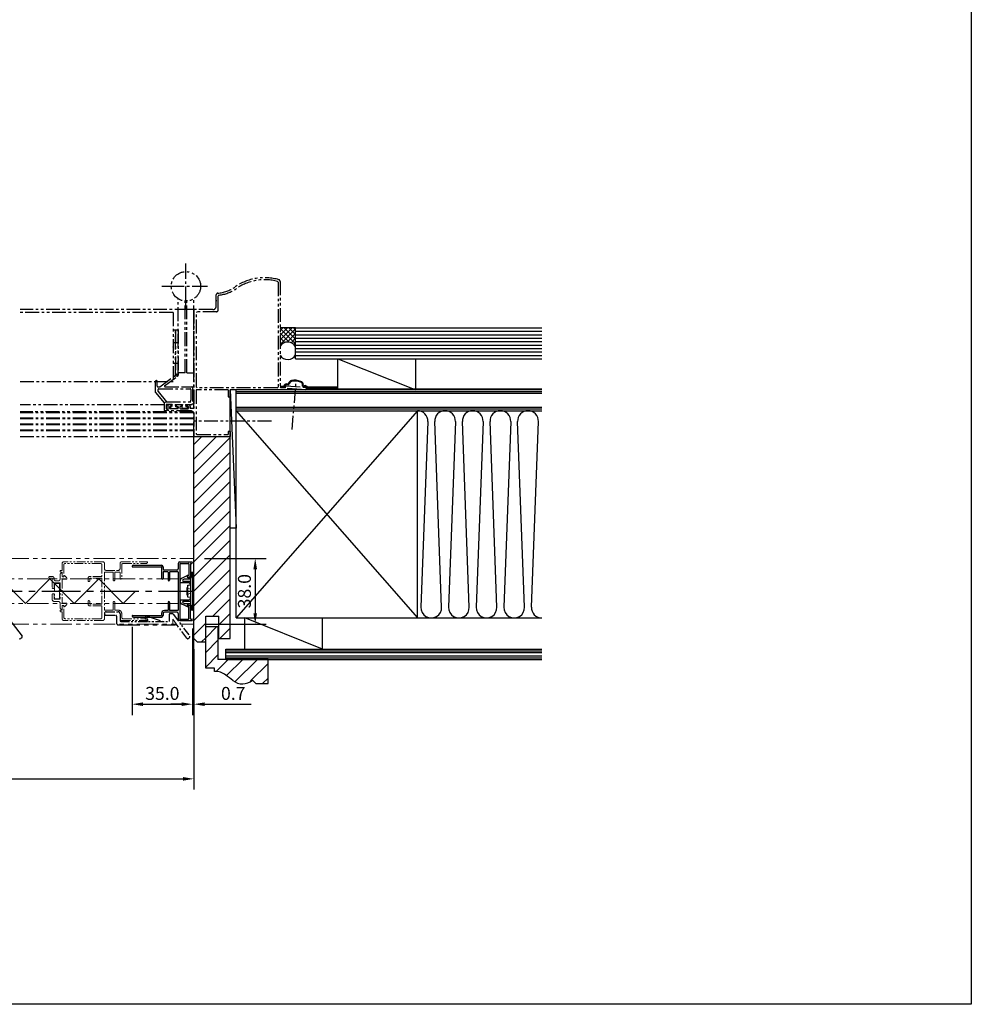
# Model space of a CAD drawing. Extents: x 0 to 1640, y 0 to 1140.
# Drawn here: x 1089 to 1640, y 0 to 570 of the extents above; entities that cross this region are included whole.
import ezdxf

# ---------------------------------------------------------------- set-up
doc = ezdxf.new("R2010")
doc.units = 0
doc.header["$MEASUREMENT"] = 0
for name, pattern in [('CENTER', [17.5, 13, -1.5, 1.5, -1.5]), ('CENTER2', [1.125, 0.75, -0.125, 0.125, -0.125]), ('PHANTOM', [15.5, 8, -1.5, 1.5, -1.5, 1.5, -1.5]), ('PHANTOM2', [1.25, 0.625, -0.125, 0.125, -0.125, 0.125, -0.125]), ('一点鎖線', [28.575, 19.05, -3.175, 3.175, -3.175])]:
    doc.linetypes.add(name, pattern=pattern)
doc.layers.get('0').update_dxf_attribs({"linetype": 'CONTINUOUS'})
doc.layers.get('Defpoints').update_dxf_attribs({"linetype": 'CONTINUOUS'})
doc.layers.add('CENTER2', color=30, linetype='CENTER2')
for name, color, linetype, lineweight in [('MGHDUL', 7, 'CONTINUOUS', 25), ('NET', 7, 'CONTINUOUS', 0), ('SLBS2', 7, 'CONTINUOUS', 25), ('STLS3', 7, 'CONTINUOUS', 25), ('中心線', 7, '一点鎖線', 9), ('壁', 7, 'CONTINUOUS', 0), ('外形線', 7, 'CONTINUOUS', 25), ('寸法線', 7, 'CONTINUOUS', 9)]:
    doc.layers.add(name, color=color, linetype=linetype, lineweight=lineweight)
doc.styles.add('KANJI', font='ROMANS.shx', dxfattribs={"bigfont": 'bigfont.shx'})
doc.dimstyles.new('Annotative', dxfattribs={"dimscale": 2.5, "dimtxt": 3, "dimasz": 2.5, "dimexe": 2.5, "dimexo": 2.5, "dimgap": 1, "dimtad": 1, "dimdec": 1, "dimzin": 0, "dimdsep": 46, "dimtxsty": 'KANJI', "dimcen": 0.09, "dimclrd": 120, "dimclre": 120, "dimclrt": 120, "dimadec": 0, "dimazin": 0, "dimtfac": 1, "dimtdec": 1, "dimtofl": 0, "dimtmove": 0, "dimatfit": 3, "dimfxl": 1, "dimtolj": 1, "dimtzin": 0, "dimarcsym": 0})
doc.dimstyles.get("Standard").update_dxf_attribs({"dimscale": 2.5, "dimtxt": 3, "dimasz": 2.5, "dimexe": 2.5, "dimexo": 2.5, "dimgap": 1, "dimtad": 1, "dimdec": 1, "dimzin": 0, "dimdsep": 46, "dimtxsty": 'KANJI', "dimcen": 0, "dimclrd": 120, "dimclre": 120, "dimclrt": 120, "dimadec": 0, "dimazin": 0, "dimtm": 1e-09, "dimtfac": 0.5, "dimtdec": 1, "dimtofl": 0, "dimtmove": 0, "dimatfit": 3, "dimfxl": 1, "dimtolj": 1, "dimtzin": 0, "dimarcsym": 0})

# ---------------------------------------------------------------- blocks, each defined once
blk = doc.blocks.new('*D19')
at = {"color": 120, "lineweight": -2}
for p, q in [((831.86, 205.5), (831.86, 124.26)), ((1189.86, 205.5), (1189.86, 124.26)), ((838.11, 130.51), (1183.61, 130.51))]:
    blk.add_line(p, q, dxfattribs=at)
at = {"color": 120}
for points in [[(838.11, 131.56), (838.11, 129.47), (831.86, 130.51)], [(1183.61, 131.56), (1183.61, 129.47), (1189.86, 130.51)]]:
    blk.add_solid(points, dxfattribs=at)
at = {"layer": 'Defpoints', "color": 0}
for p in [(831.86, 211.75), (1189.86, 211.75), (1189.86, 130.51)]:
    blk.add_point(p, dxfattribs=at)
at = {"color": 120, "insert": (1010.86, 136.76), "char_height": 7.5, "attachment_point": 5, "style": 'KANJI'}
blk.add_mtext('\\A1;製品幅：W', dxfattribs=at)
blk = doc.blocks.new('*D16')
at = {"layer": 'Defpoints', "color": 0}
for p in [(1154.17, 224.85), (1189.16, 222.6), (1189.16, 173.73)]:
    blk.add_point(p, dxfattribs=at)
at = {"layer": '寸法線', "color": 120, "lineweight": -2}
for p, q in [((1154.17, 218.6), (1154.17, 167.48)), ((1189.16, 216.35), (1189.16, 167.48)), ((1160.42, 173.73), (1182.91, 173.73))]:
    blk.add_line(p, q, dxfattribs=at)
at = {"layer": '寸法線', "color": 120}
for points in [[(1160.42, 174.77), (1160.42, 172.69), (1154.17, 173.73)], [(1182.91, 174.77), (1182.91, 172.69), (1189.16, 173.73)]]:
    blk.add_solid(points, dxfattribs=at)
at = {"layer": '寸法線', "color": 120, "insert": (1171.67, 179.98), "char_height": 7.5, "attachment_point": 5, "style": 'KANJI'}
blk.add_mtext('\\A1;35.0', dxfattribs=at)
blk = doc.blocks.new('*D17')
at = {"layer": 'Defpoints', "color": 0}
for p in [(1189.86, 182.56), (1189.16, 179.11), (1189.16, 173.73)]:
    blk.add_point(p, dxfattribs=at)
at = {"layer": '寸法線', "color": 120, "lineweight": -2}
for p, q in [((1182.91, 173.73), (1176.66, 173.73)), ((1189.16, 172.86), (1189.16, 167.48)), ((1189.86, 176.31), (1189.86, 167.48)), ((1196.11, 173.73), (1223.08, 173.73))]:
    blk.add_line(p, q, dxfattribs=at)
at = {"layer": '寸法線', "color": 120}
for points in [[(1182.91, 174.77), (1182.91, 172.69), (1189.16, 173.73)], [(1196.11, 174.77), (1196.11, 172.69), (1189.86, 173.73)]]:
    blk.add_solid(points, dxfattribs=at)
at = {"layer": '寸法線', "color": 120, "insert": (1212.72, 179.98), "char_height": 7.5, "attachment_point": 5, "style": 'KANJI'}
blk.add_mtext('\\A1;0.7', dxfattribs=at)
blk = doc.blocks.new('*D18')
at = {"color": 120, "lineweight": -2}
for p, q in [((1196.11, 258.15), (1231.7, 258.15)), ((1225.45, 251.9), (1225.45, 226.4)), ((1196.11, 220.15), (1231.7, 220.15))]:
    blk.add_line(p, q, dxfattribs=at)
at = {"color": 120}
for points in [[(1224.41, 251.9), (1226.49, 251.9), (1225.45, 258.15)], [(1224.41, 226.4), (1226.49, 226.4), (1225.45, 220.15)]]:
    blk.add_solid(points, dxfattribs=at)
at = {"layer": 'Defpoints', "color": 0}
for p in [(1189.86, 258.15), (1189.86, 220.15), (1225.45, 220.15)]:
    blk.add_point(p, dxfattribs=at)
at = {"color": 120, "insert": (1219.2, 239.15), "char_height": 7.5, "attachment_point": 5, "rotation": 90, "style": 'KANJI'}
blk.add_mtext('\\A1;38.0', dxfattribs=at)

msp = doc.modelspace()

# ---------------------------------------------------------------- linework, layer by layer
at = {"color": 55, "linetype": 'CENTER'}
for p, q in [((1185.358, 402.498), (1185.358, 428.809)), ((1171.358, 415.645), (1197.836, 415.645))]:
    msp.add_line(p, q, dxfattribs=at)
at = {"color": 55, "linetype": 'PHANTOM'}
for p, q in [((1238.663, 417.987), (1238.292, 418.471)), ((1238.663, 417.987), (1238.663, 357.345)), ((1239.863, 418.52), (1239.863, 357.345)), ((1202.863, 404.145), (1202.863, 410.699)), ((1204.509, 410.558), (1204.063, 410.061)), ((1180.858, 364.552), (1180.858, 408.442)), ((1184.858, 365.552), (1184.858, 407.168)), ((1185.858, 365.552), (1185.858, 407.211)), ((1189.858, 365.552), (1189.858, 408.011)), ((1202.863, 407.645), (1202.863, 407.145)), ((1204.063, 401.945), (1204.063, 410.061)), ((1189.858, 402.145), (1089.351, 402.145)), ((1177.858, 400.503), (1089.351, 400.503)), ((1177.858, 400.495), (1177.858, 360.503)), ((1189.858, 402.145), (1189.858, 344.845)), ((1189.863, 344.845), (1189.863, 402.145)), ((1200.863, 402.145), (1189.863, 402.145)), ((1191.863, 400.945), (1191.363, 400.445)), ((1191.363, 357.345), (1191.363, 400.445)), ((1203.063, 400.945), (1191.863, 400.945)), ((1177.858, 390.543), (1179.358, 390.543)), ((1179.358, 363.543), (1179.358, 390.543)), ((1179.358, 390.543), (1179.358, 363.543)), ((1179.358, 390.543), (1180.858, 390.543)), ((1180.858, 390.543), (1180.858, 363.543)), ((1177.858, 383.043), (1179.358, 383.043)), ((1179.358, 383.043), (1180.858, 383.043)), ((1177.858, 380.515), (1177.858, 380.535)), ((1179.358, 371.043), (1177.858, 371.043)), ((1180.858, 371.043), (1179.358, 371.043)), ((1184.858, 365.552), (1180.858, 365.552)), ((1185.858, 365.552), (1189.858, 365.552)), ((1089.351, 360.503), (1177.858, 360.503)), ((1167.697, 354.145), (1167.697, 360.545)), ((1168.697, 357.845), (1168.697, 360.545)), ((1170.197, 357.545), (1179.746, 364.432)), ((1173.002, 358.088), (1180.448, 363.458)), ((1179.358, 363.543), (1177.858, 363.543)), ((1180.858, 363.543), (1179.358, 363.543)), ((1246.82, 332.73), (1249.082, 360.237)), ((1167.697, 354.145), (1172.697, 348.145)), ((1168.997, 357.545), (1170.197, 357.545)), ((1168.997, 357.545), (1169.157, 357.545)), ((1169.197, 354.688), (1169.197, 355.845)), ((1169.197, 354.688), (1174.15, 348.745)), ((1169.697, 356.345), (1187.697, 356.345)), ((1173.178, 357.545), (1183.451, 357.545)), ((1183.338, 357.545), (1188.697, 357.545)), ((1188.197, 355.845), (1188.197, 349.745)), ((1189.197, 357.045), (1189.197, 347.745)), ((1191.263, 355.645), (1191.263, 330.345)), ((1209.863, 355.645), (1191.263, 355.645)), ((1191.363, 357.345), (1191.863, 356.845)), ((1238.163, 356.845), (1191.863, 356.845)), ((1209.863, 355.645), (1209.863, 351.645)), ((1243.713, 355.645), (1210.863, 355.645)), ((1210.863, 355.645), (1210.863, 351.645)), ((1238.163, 356.845), (1238.663, 357.345)), ((1239.863, 357.345), (1240.363, 356.845)), ((1242.913, 356.845), (1240.363, 356.845)), ((1243.456, 358.1), (1242.913, 357.602)), ((1242.913, 356.845), (1242.913, 357.602)), ((1243.456, 358.1), (1254.405, 357.184)), ((1243.713, 355.645), (1244.213, 356.145)), ((1244.213, 356.732), (1253.563, 355.949)), ((1244.213, 356.732), (1244.213, 356.145)), ((1253.563, 355.949), (1253.563, 355.645)), ((1254.363, 355.645), (1253.563, 355.645)), ((1254.363, 355.645), (1254.863, 356.145)), ((1254.863, 356.685), (1254.405, 357.184)), ((1254.863, 356.685), (1254.863, 356.145)), ((1174.15, 348.745), (1172.697, 348.145)), ((1172.697, 348.145), (1172.697, 344.145)), ((1174.15, 348.745), (1189.197, 348.745)), ((1209.863, 351.645), (1210.863, 351.645)), ((1172.897, 347.045), (1089.351, 347.045)), ((1189.619, 342.895), (1089.351, 342.895)), ((1189.858, 342.395), (1089.351, 342.395)), ((1174.197, 343.645), (1173.197, 343.645)), ((1173.897, 347.245), (1173.897, 344.645)), ((1177.297, 347.245), (1173.897, 347.245)), ((1173.897, 347.045), (1174.859, 347.045)), ((1174.197, 344.645), (1173.897, 344.645)), ((1174.197, 344.645), (1174.197, 343.645)), ((1174.863, 347.045), (1174.863, 344.145)), ((1176.463, 347.045), (1174.863, 347.045)), ((1174.863, 344.145), (1175.363, 343.645)), ((1187.863, 343.645), (1175.363, 343.645)), ((1176.163, 346.145), (1175.863, 345.845)), ((1175.863, 345.845), (1175.863, 345.045)), ((1175.863, 345.045), (1176.163, 344.745)), ((1176.035, 345.433), (1176.377, 345.092)), ((1176.963, 346.145), (1176.163, 346.145)), ((1180.563, 344.745), (1176.163, 344.745)), ((1176.247, 345.945), (1177.047, 345.945)), ((1176.963, 346.545), (1176.463, 347.045)), ((1176.73, 344.945), (1179.665, 344.945)), ((1176.963, 346.545), (1176.963, 346.145)), ((1177.297, 347.245), (1177.047, 345.945)), ((1179.097, 347.245), (1179.347, 345.945)), ((1179.097, 347.245), (1183.297, 347.245)), ((1180.147, 345.945), (1179.347, 345.945)), ((1180.263, 347.045), (1179.763, 346.545)), ((1179.763, 346.545), (1179.763, 346.145)), ((1179.763, 346.145), (1180.563, 346.145)), ((1180.36, 345.433), (1180.018, 345.092)), ((1182.463, 347.045), (1180.263, 347.045)), ((1180.863, 345.845), (1180.563, 346.145)), ((1180.563, 344.745), (1180.863, 345.045)), ((1180.863, 345.845), (1180.863, 345.045)), ((1182.163, 346.145), (1181.863, 345.845)), ((1181.863, 345.845), (1181.863, 345.045)), ((1181.863, 345.045), (1182.163, 344.745)), ((1182.963, 346.145), (1182.163, 346.145)), ((1182.163, 344.745), (1186.563, 344.745)), ((1182.963, 346.545), (1182.463, 347.045)), ((1182.963, 346.545), (1182.963, 346.145)), ((1183.297, 347.245), (1183.047, 345.945)), ((1183.047, 345.945), (1183.047, 344.945)), ((1185.665, 344.945), (1183.047, 344.945)), ((1185.097, 347.245), (1188.697, 347.245)), ((1185.097, 347.245), (1185.347, 345.945)), ((1186.147, 345.945), (1185.347, 345.945)), ((1186.263, 347.045), (1185.763, 346.545)), ((1185.763, 346.545), (1185.763, 346.145)), ((1185.763, 346.145), (1186.563, 346.145)), ((1186.36, 345.433), (1186.018, 345.092)), ((1186.263, 347.045), (1186.863, 347.045)), ((1186.863, 345.845), (1186.563, 346.145)), ((1186.563, 344.745), (1186.863, 345.045)), ((1186.863, 345.845), (1186.863, 345.045)), ((1187.863, 346.045), (1187.863, 344.845)), ((1189.863, 344.845), (1187.863, 344.845)), ((1189.858, 342.517), (1189.858, 331.895)), ((1189.858, 339.395), (1089.351, 339.395)), ((1189.858, 338.895), (1089.351, 338.895)), ((1234.855, 337.645), (1189.854, 337.645)), ((1189.863, 329.145), (1189.863, 341.645)), ((1189.858, 335.895), (1089.351, 335.895)), ((1189.858, 335.395), (1089.351, 335.395)), ((1189.858, 332.395), (1089.351, 332.395)), ((1189.858, 331.895), (1089.351, 331.895)), ((1189.858, 331.895), (1189.858, 328.645)), ((1209.863, 331.645), (1209.863, 329.845)), ((1210.863, 331.645), (1209.863, 331.645)), ((1210.863, 331.645), (1210.863, 328.645)), ((1089.351, 328.645), (1189.858, 328.645)), ((1189.863, 329.145), (1190.363, 328.645)), ((1190.363, 328.645), (1210.863, 328.645)), ((1191.263, 330.345), (1191.763, 329.845)), ((1191.763, 329.845), (1209.863, 329.845))]:
    msp.add_line(p, q, dxfattribs=at)
at = {"color": 55, "linetype": 'Continuous'}
for p, q in [((1189.858, 402.145), (1178.873, 402.145)), ((1239.931, 390.105), (1241.471, 391.645)), ((1239.931, 387.411), (1244.165, 391.645)), ((1239.931, 384.717), (1246.859, 391.645)), ((1248.858, 391.645), (1239.931, 391.645)), ((1248.858, 382.304), (1239.931, 391.231)), ((1239.931, 382.023), (1248.858, 390.949)), ((1245.13, 383.339), (1239.931, 388.537)), ((1248.858, 384.999), (1242.211, 391.645)), ((1244.002, 383.4), (1248.858, 388.255)), ((1248.858, 387.693), (1244.905, 391.645)), ((1248.858, 390.387), (1247.6, 391.645)), ((1248.858, 391.645), (1391.358, 391.645)), ((1248.858, 373.645), (1248.858, 391.645)), ((1248.858, 389.645), (1391.358, 389.645)), ((1248.858, 387.645), (1391.358, 387.645)), ((1242.636, 383.138), (1239.931, 385.843)), ((1240.914, 382.166), (1239.931, 383.149)), ((1246.299, 383.002), (1248.858, 385.561)), ((1247.919, 381.928), (1248.858, 382.867)), ((1248.858, 385.645), (1391.358, 385.645)), ((1248.858, 383.645), (1391.358, 383.645)), ((1248.858, 381.645), (1391.358, 381.645)), ((1248.858, 379.645), (1391.358, 379.645)), ((1248.858, 377.645), (1391.358, 377.645)), ((1248.858, 375.645), (1391.358, 375.645)), ((1248.858, 373.645), (1391.358, 373.645)), ((1273.358, 373.645), (1318.358, 355.645)), ((1273.358, 355.645), (1273.358, 373.645)), ((1318.358, 355.645), (1318.358, 373.645)), ((1244.563, 359.009), (1243.46, 359.101)), ((1244.563, 359.009), (1244.602, 359.226)), ((1244.977, 358.472), (1245.094, 359.14)), ((1210.859, 355.645), (1214.359, 275.645)), ((1210.859, 275.645), (1210.859, 355.645)), ((1214.359, 355.645), (1210.859, 355.645)), ((1359.409, 355.645), (1214.358, 355.645)), ((1391.358, 355.645), (1214.359, 355.645)), ((1214.359, 223.645), (1214.359, 355.645)), ((1391.358, 354.645), (1214.359, 354.645)), ((1391.358, 353.645), (1214.359, 353.645)), ((1240.358, 357.845), (1241.928, 357.845)), ((1240.358, 357.345), (1240.358, 357.845)), ((1240.358, 357.345), (1242.408, 357.345)), ((1242.408, 357.602), (1242.408, 357.345)), ((1244.977, 358.472), (1243.432, 358.601)), ((1252.866, 357.812), (1252.865, 358.469)), ((1252.866, 357.812), (1254.5, 357.675)), ((1253.365, 358.272), (1253.365, 358.511)), ((1253.365, 358.272), (1254.555, 358.172)), ((1391.358, 356.145), (1254.858, 356.145)), ((1273.358, 356.808), (1255.35, 356.808)), ((1273.358, 357.308), (1255.723, 357.308)), ((1214.359, 345.645), (1391.358, 345.645)), ((1214.359, 344.645), (1391.358, 344.645)), ((1214.359, 343.645), (1391.358, 343.645)), ((1214.359, 263.645), (1214.359, 343.645)), ((1214.36, 343.645), (1319.36, 223.645)), ((1319.36, 343.645), (1214.36, 223.645)), ((1319.359, 223.645), (1319.359, 343.645)), ((1325.354, 337.386), (1321.365, 229.904)), ((1333.354, 229.904), (1329.365, 337.386)), ((1341.354, 337.386), (1337.365, 229.904)), ((1349.354, 229.904), (1345.365, 337.386)), ((1357.354, 337.386), (1353.365, 229.904)), ((1365.354, 229.904), (1361.365, 337.386)), ((1373.354, 337.386), (1369.365, 229.904)), ((1381.354, 229.904), (1377.365, 337.386)), ((1385.365, 229.904), (1389.354, 337.386)), ((1189.863, 324.022), (1194.486, 328.645)), ((1189.863, 315.537), (1202.971, 328.645)), ((1189.863, 211.745), (1189.863, 328.645)), ((1189.863, 328.645), (1210.863, 328.645)), ((1189.863, 307.051), (1210.863, 328.051)), ((1210.863, 211.745), (1210.863, 328.645)), ((1189.863, 298.566), (1210.863, 319.566)), ((1189.863, 290.081), (1210.863, 311.081)), ((1189.863, 281.596), (1210.863, 302.596)), ((1189.863, 273.11), (1210.863, 294.11)), ((1189.863, 264.625), (1210.863, 285.625)), ((1189.863, 256.14), (1210.863, 277.14)), ((1214.359, 275.645), (1210.859, 275.645)), ((1189.863, 247.655), (1210.863, 268.655)), ((1189.863, 239.169), (1210.863, 260.169)), ((1189.863, 230.684), (1210.863, 251.684)), ((1189.863, 222.199), (1210.863, 243.199)), ((1200.895, 224.745), (1210.863, 234.713)), ((1196.863, 194.645), (1196.863, 224.745)), ((1196.863, 224.745), (1204.363, 224.745)), ((1204.363, 219.728), (1210.863, 226.228)), ((1204.363, 211.745), (1204.363, 224.745)), ((1214.359, 223.645), (1391.359, 223.645)), ((1219.359, 205.645), (1219.359, 223.645)), ((1264.359, 205.645), (1219.359, 223.645)), ((1264.359, 205.645), (1264.359, 223.645)), ((1189.863, 213.713), (1196.863, 220.713)), ((1196.863, 212.228), (1203.28, 218.645)), ((1196.865, 218.645), (1203.863, 218.645)), ((1203.863, 218.645), (1203.863, 199.645)), ((1204.865, 211.745), (1210.863, 217.743)), ((1191.863, 209.745), (1189.863, 211.745)), ((1194.38, 209.745), (1196.863, 212.228)), ((1204.363, 211.745), (1210.863, 211.745)), ((1191.863, 209.745), (1196.863, 209.745)), ((1196.863, 203.743), (1203.863, 210.743)), ((1208.359, 205.645), (1391.358, 205.645)), ((1208.359, 199.645), (1208.359, 205.645)), ((1196.863, 195.258), (1203.863, 202.258)), ((1202.79, 192.7), (1209.736, 199.645)), ((1232.863, 199.645), (1203.863, 199.645)), ((1208.359, 204.645), (1391.358, 204.645)), ((1208.359, 203.645), (1391.358, 203.645)), ((1208.359, 201.645), (1391.358, 201.645)), ((1208.359, 200.645), (1391.358, 200.645)), ((1208.359, 199.645), (1391.358, 199.645)), ((1208.86, 190.285), (1218.221, 199.645)), ((1213.717, 186.656), (1226.706, 199.645)), ((1232.863, 185.645), (1232.863, 199.645)), ((1201.863, 194.645), (1196.863, 194.645)), ((1201.871, 192.716), (1201.871, 194.645)), ((1222.775, 187.228), (1232.863, 197.316)), ((1229.677, 185.645), (1232.863, 188.831)), ((1225.863, 185.645), (1223.816, 187.692)), ((1225.863, 185.645), (1232.863, 185.645))]:
    msp.add_line(p, q, dxfattribs=at)
msp.add_line((1189.163, 213.762), (1189.863, 213.762))
at = {"color": 55, "ltscale": 0.5}
msp.add_lwpolyline([(0, 1140), (1640, 1140), (1640, 0), (0, 0)], close=True, dxfattribs=at)
at = {"color": 55, "linetype": 'PHANTOM'}
msp.add_circle((1185.358, 415.653), 8.5, dxfattribs=at)
for centre, radius, start, end in [((1230.863, 390.645), 30, 73.9866, 124.93542), ((1230.863, 390.645), 28.8, 75.05151, 124.93542), ((1238.863, 418.52), 1, 0, 73.9866), ((1203.863, 410.699), 1, 94.45883, 180.00001), ((1202.23, 431.635), 20, 274.45883, 304.93541), ((1202.23, 431.635), 21.2, 276.17081, 304.93541), ((1200.863, 404.145), 2, 270, 0), ((1203.063, 401.945), 1, 270, 0), ((1168.197, 360.545), 0.5, 359.99999, 180), ((1180.097, 363.945), 0.6, 305.79817, 125.79816), ((1168.997, 357.845), 0.3, 180, 270), ((1169.697, 355.845), 0.5, 90, 180), ((1173.178, 357.845), 0.3, 125.79816, 270), ((1187.697, 355.845), 0.5, 359.99999, 90), ((1188.697, 357.045), 0.5, 359.99999, 90), ((1187.197, 349.745), 1, 270, 359.99999), ((1188.697, 347.745), 0.5, 270, 359.99999), ((1173.197, 344.145), 0.5, 180, 270), ((1176.247, 345.645), 0.3, 90, 225), ((1176.73, 345.445), 0.5, 225, 270), ((1179.665, 345.445), 0.5, 270, 315), ((1180.147, 345.645), 0.3, 315, 90), ((1185.665, 345.445), 0.5, 270, 315), ((1186.147, 345.645), 0.3, 315, 90), ((1186.863, 346.045), 1, 0, 90), ((1187.863, 341.645), 2, 0, 90)]:
    msp.add_arc(centre, radius, start, end, dxfattribs=at)
at = {"color": 55, "linetype": 'Continuous'}
for centre, radius, start, end in [((1244.287, 378.208), 5.2, 28.47102, 148.39885), ((1244.287, 378.453), 5.2, 211.60198, 331.52813), ((1243.408, 357.602), 1.5, 82.46982, 170.65352), ((1246.867, 358.829), 2.3, 100.94254, 170.07766), ((1246.867, 358.829), 1.8, 100.94254, 170.07766), ((1248.329, 351.269), 10, 69.18535, 100.94707), ((1248.329, 351.269), 9.5, 69.18535, 100.94707), ((1251.065, 358.467), 1.8, 0.0806, 69.18955), ((1251.065, 358.467), 2.3, 0.0806, 69.18955), ((1243.408, 357.602), 1, 81.85029, 180), ((1254.358, 356.685), 1, 7.05537, 88.59583), ((1254.358, 356.685), 1.5, 24.53311, 87.97393), ((1319.359, 337.645), 6, 357.52435, 90), ((1335.359, 337.645), 6, 90, 182.47018), ((1335.359, 337.645), 6, 357.52435, 90), ((1351.359, 337.645), 6, 90, 182.47018), ((1351.359, 337.645), 6, 357.52435, 90), ((1367.359, 337.645), 6, 90, 182.47018), ((1367.359, 337.645), 6, 357.52435, 90), ((1383.359, 337.645), 6, 90, 182.47565), ((1383.359, 337.645), 6, 357.52982, 90), ((1327.359, 229.645), 6, 177.55301, 2.46927), ((1343.359, 229.645), 6, 177.55301, 2.46927), ((1359.359, 229.645), 6, 177.55301, 2.46927), ((1375.359, 229.645), 6, 177.55301, 2.46927), ((1391.359, 229.645), 6, 177.53074, 270), ((1202.486, 183.395), 9.341, 50.30318, 93.78226), ((1065.888, 2.858), 235.723, 51.5527, 52.78589), ((1218.008, 194.349), 8.837, 231.10373, 311.09263)]:
    msp.add_arc(centre, radius, start, end, dxfattribs=at)
at = {"layer": 'CENTER2', "linetype": 'CENTER2', "ltscale": 30}
msp.add_line((831.863, 239.145), (1189.863, 239.145), dxfattribs=at)
at = {"layer": 'MGHDUL', "color": 55, "linetype": 'PHANTOM2', "lineweight": 9, "ltscale": 8}
for p, q in [((1105.963, 247.144), (1105.963, 247.144)), ((1107.963, 247.644), (1106.463, 247.644)), ((1107.763, 246.644), (1106.463, 246.644)), ((1107.963, 246.444), (1107.963, 241.194)), ((1108.963, 246.644), (1108.963, 246.144)), ((1111.463, 245.144), (1109.963, 245.144)), ((1112.463, 246.144), (1112.463, 248.694)), ((1113.463, 249.694), (1113.663, 249.694)), ((1113.663, 247.944), (1113.663, 249.694)), ((1113.663, 245.694), (1113.663, 232.694)), ((1114.163, 247.444), (1114.663, 247.444)), ((1114.163, 246.194), (1116.363, 246.194)), ((1114.663, 247.444), (1115.096, 248.194)), ((1116.066, 247.237), (1115.096, 248.194)), ((1116.363, 246.194), (1116.363, 246.526)), ((1108.963, 240.694), (1108.463, 240.694)), ((1108.963, 243.944), (1108.963, 240.694)), ((1112.463, 243.944), (1108.963, 243.944)), ((1112.213, 243.694), (1109.213, 243.694)), ((1109.213, 243.694), (1109.213, 234.694)), ((1111.713, 239.194), (1112.213, 239.694)), ((1112.213, 243.694), (1112.213, 239.694)), ((1112.463, 243.944), (1112.463, 234.444)), ((1107.963, 234.244), (1107.963, 237.194)), ((1108.963, 237.694), (1108.463, 237.694)), ((1108.963, 234.444), (1108.963, 237.694)), ((1112.463, 234.444), (1108.963, 234.444)), ((1112.213, 234.694), (1109.213, 234.694)), ((1111.713, 239.194), (1112.213, 238.694)), ((1112.213, 238.694), (1112.213, 234.694)), ((1111.463, 233.244), (1108.963, 233.244)), ((1112.463, 232.244), (1112.463, 229.694)), ((1113.463, 228.694), (1113.663, 228.694)), ((1113.663, 230.444), (1113.663, 228.694)), ((1114.163, 232.194), (1116.363, 232.194)), ((1114.163, 230.944), (1114.663, 230.944)), ((1114.663, 230.944), (1115.096, 230.194)), ((1116.066, 231.15), (1115.096, 230.194)), ((1116.363, 232.194), (1116.363, 231.862))]:
    msp.add_line(p, q, dxfattribs=at)
for centre, radius, start, end in [((1106.463, 247.144), 0.5, 90, 180), ((1106.463, 247.144), 0.5, 180, 270), ((1107.763, 246.444), 0.2, 0, 90), ((1107.963, 246.644), 1, 0, 90), ((1109.963, 246.144), 1, 180, 270), ((1111.463, 246.144), 1, 270, 0), ((1113.463, 248.694), 1, 90, 180), ((1114.163, 247.944), 0.5, 180, 270), ((1114.163, 245.694), 0.5, 90, 180), ((1115.363, 246.526), 1, 0, 45.38669), ((1108.463, 241.194), 0.5, 180, 270), ((1108.463, 237.194), 0.5, 90, 180), ((1108.963, 234.244), 1, 180, 270), ((1111.463, 232.244), 1, 0, 90), ((1113.463, 229.694), 1, 180, 270), ((1114.163, 232.694), 0.5, 180, 270), ((1114.163, 230.444), 0.5, 90, 180), ((1115.363, 231.862), 1, 314.61331, 0)]:
    msp.add_arc(centre, radius, start, end, dxfattribs=at)
at = {"layer": 'NET', "color": 120, "lineweight": 30}
for p, q in [((1078.293, 246.216), (1092.435, 232.074)), ((1092.435, 232.074), (1106.577, 246.216)), ((1106.577, 246.216), (1120.719, 232.074)), ((1120.719, 232.074), (1134.861, 246.216)), ((1134.861, 246.216), (1149.003, 232.074)), ((1149.003, 232.074), (1156.074, 239.145))]:
    msp.add_line(p, q, dxfattribs=at)
at = {"layer": 'SLBS2', "color": 55, "linetype": 'PHANTOM2', "lineweight": 9, "ltscale": 8}
for p, q in [((1113.463, 251.194), (1112.963, 251.194)), ((1113.663, 255.194), (1113.663, 251.394)), ((1137.163, 256.194), (1114.663, 256.194)), ((1114.663, 254.394), (1114.663, 247.394)), ((1135.863, 255.194), (1115.463, 255.194)), ((1136.663, 254.394), (1136.663, 247.894)), ((1138.163, 255.194), (1138.163, 252.194)), ((1139.163, 251.194), (1146.163, 251.194)), ((1147.163, 255.194), (1147.163, 252.194)), ((1148.163, 256.194), (1162.963, 256.194)), ((1148.163, 254.394), (1148.163, 246.694)), ((1148.963, 255.194), (1162.188, 255.194)), ((1112.463, 250.694), (1112.463, 250.694)), ((1113.463, 250.194), (1112.963, 250.194)), ((1113.663, 249.994), (1113.663, 248.168)), ((1114.663, 247.444), (1114.163, 247.444)), ((1128.663, 246.694), (1128.663, 245.194)), ((1136.463, 247.694), (1129.663, 247.694)), ((1129.663, 246.494), (1129.663, 245.194)), ((1136.463, 246.694), (1129.863, 246.694)), ((1136.663, 246.494), (1136.663, 231.894)), ((1138.163, 249.994), (1138.163, 228.394)), ((1138.363, 250.194), (1142.963, 250.194)), ((1143.163, 249.994), (1143.163, 245.694)), ((1143.663, 245.194), (1143.663, 245.194)), ((1144.163, 249.994), (1144.163, 245.694)), ((1144.363, 250.194), (1146.963, 250.194)), ((1147.163, 249.994), (1147.163, 246.694)), ((1147.663, 246.194), (1147.663, 246.194)), ((1129.163, 244.694), (1129.163, 244.694)), ((1113.463, 228.194), (1112.963, 228.194)), ((1113.663, 228.394), (1113.663, 230.219)), ((1114.663, 230.944), (1114.163, 230.944)), ((1114.663, 223.994), (1114.663, 230.994)), ((1128.663, 231.694), (1128.663, 233.194)), ((1129.163, 233.694), (1129.163, 233.694)), ((1129.663, 231.894), (1129.663, 233.194)), ((1136.463, 230.694), (1129.663, 230.694)), ((1136.463, 231.694), (1129.863, 231.694)), ((1136.663, 223.994), (1136.663, 230.694)), ((1136.663, 230.494), (1136.663, 223.994)), ((1138.363, 228.194), (1142.963, 228.194)), ((1143.163, 228.394), (1143.163, 232.694)), ((1143.663, 233.194), (1143.663, 233.194)), ((1144.163, 228.394), (1144.163, 232.694)), ((1144.363, 228.194), (1146.163, 228.194)), ((1112.463, 227.694), (1112.463, 227.694)), ((1113.463, 227.194), (1112.963, 227.194)), ((1113.663, 223.194), (1113.663, 226.994)), ((1135.863, 223.194), (1115.463, 223.194)), ((1138.163, 223.194), (1138.163, 226.194)), ((1138.163, 226.194), (1138.163, 223.194)), ((1139.163, 227.194), (1146.163, 227.194)), ((1147.163, 223.194), (1147.163, 226.194)), ((1148.163, 223.994), (1148.163, 226.194)), ((1148.963, 223.194), (1162.188, 223.194)), ((1137.163, 222.194), (1114.663, 222.194)), ((1148.163, 222.194), (1162.963, 222.194))]:
    msp.add_line(p, q, dxfattribs=at)
at = {"layer": 'SLBS2', "color": 55, "linetype": 'PHANTOM2', "ltscale": 8}
msp.add_line((1139.163, 227.194), (1146.163, 227.194), dxfattribs=at)
at = {"layer": 'SLBS2', "color": 55, "linetype": 'PHANTOM2', "lineweight": 9, "ltscale": 8}
for centre, radius, start, end in [((1112.963, 250.694), 0.5, 90, 180), ((1113.463, 251.394), 0.2, 270, 0), ((1114.663, 255.194), 1, 90, 180), ((1115.463, 254.394), 0.8, 90, 180), ((1135.863, 254.394), 0.8, 0, 90), ((1137.163, 255.194), 1, 0, 90), ((1139.163, 252.194), 1, 180, 270), ((1146.163, 252.194), 1, 270, 0), ((1148.163, 255.194), 1, 90, 180), ((1148.963, 254.394), 0.8, 90, 180), ((1162.188, 256.194), 1, 270, 345.52249), ((1162.963, 255.994), 0.2, 345.52249, 90), ((1112.963, 250.694), 0.5, 180, 270), ((1113.463, 249.994), 0.2, 0, 90), ((1114.163, 247.944), 0.5, 180, 270), ((1129.663, 246.694), 1, 90, 180), ((1129.163, 245.194), 0.5, 180, 270), ((1129.163, 245.194), 0.5, 270, 0), ((1129.863, 246.494), 0.2, 90, 180), ((1136.463, 247.894), 0.2, 270, 0), ((1136.463, 246.494), 0.2, 0, 90), ((1138.363, 249.994), 0.2, 90, 180), ((1142.963, 249.994), 0.2, 0, 90), ((1143.663, 245.694), 0.5, 180, 270), ((1143.663, 245.694), 0.5, 270, 0), ((1144.363, 249.994), 0.2, 90, 180), ((1146.963, 249.994), 0.2, 0, 90), ((1147.663, 246.694), 0.5, 180, 270), ((1147.663, 246.694), 0.5, 270, 0), ((1112.963, 227.694), 0.5, 90, 180), ((1113.463, 228.394), 0.2, 270, 0), ((1114.163, 230.444), 0.5, 90, 180), ((1129.163, 233.194), 0.5, 90, 180), ((1129.663, 231.694), 1, 180, 270), ((1129.163, 233.194), 0.5, 0, 90), ((1129.863, 231.894), 0.2, 180, 270), ((1136.463, 231.894), 0.2, 270, 0), ((1136.463, 230.494), 0.2, 0, 90), ((1138.363, 228.394), 0.2, 180, 270), ((1142.963, 228.394), 0.2, 270, 0), ((1143.663, 232.694), 0.5, 90, 180), ((1143.663, 232.694), 0.5, 0, 90), ((1144.363, 228.394), 0.2, 180, 270), ((1146.163, 226.194), 2, 0, 90), ((1112.963, 227.694), 0.5, 180, 270), ((1113.463, 226.994), 0.2, 0, 90), ((1114.663, 223.194), 1, 180, 270), ((1115.463, 223.994), 0.8, 180, 270), ((1135.863, 223.994), 0.8, 270, 0), ((1137.163, 223.194), 1, 270, 0), ((1139.163, 226.194), 1, 90, 180), ((1146.163, 226.194), 1, 0, 90), ((1148.163, 223.194), 1, 180, 270), ((1148.963, 223.994), 0.8, 180, 270), ((1162.188, 222.194), 1, 14.47751, 90), ((1162.963, 222.394), 0.2, 270, 14.47751)]:
    msp.add_arc(centre, radius, start, end, dxfattribs=at)
at = {"layer": 'SLBS2', "color": 55, "linetype": 'PHANTOM2', "ltscale": 8}
for centre, start, end in [((1139.163, 226.194), 90, 180), ((1146.163, 226.194), 0, 90)]:
    msp.add_arc(centre, 1, start, end, dxfattribs=at)
at = {"layer": 'STLS3', "color": 120}
for p, q in [((1154.371, 253.245), (1170.963, 253.245)), ((1154.963, 254.145), (1171.163, 254.145)), ((1171.163, 253.045), (1171.163, 246.595)), ((1172.063, 253.245), (1172.063, 252.045)), ((1180.063, 251.245), (1172.863, 251.245)), ((1180.863, 255.245), (1180.863, 252.045)), ((1181.763, 256.145), (1188.713, 256.145)), ((1181.763, 255.045), (1181.763, 223.245)), ((1181.963, 255.245), (1186.863, 255.245)), ((1187.063, 255.045), (1187.063, 248.345)), ((1187.963, 255.045), (1187.963, 248.145)), ((1188.163, 255.245), (1188.713, 255.245)), ((1189.163, 255.695), (1189.163, 255.695)), ((1171.613, 246.145), (1171.613, 246.145)), ((1172.063, 250.145), (1172.063, 246.595)), ((1174.763, 250.345), (1172.263, 250.345)), ((1174.963, 250.145), (1174.963, 245.595)), ((1175.413, 245.145), (1175.413, 245.145)), ((1175.863, 250.145), (1175.863, 245.595)), ((1180.663, 250.345), (1176.063, 250.345)), ((1180.863, 250.145), (1180.863, 228.145)), ((1186.863, 248.145), (1185.963, 248.145)), ((1185.963, 248.145), (1185.963, 247.945)), ((1186.963, 247.145), (1186.763, 247.145)), ((1174.963, 232.695), (1174.963, 228.145)), ((1175.413, 233.145), (1175.413, 233.145)), ((1175.863, 232.695), (1175.863, 228.145)), ((1185.963, 230.145), (1185.963, 230.345)), ((1186.863, 230.145), (1185.963, 230.145)), ((1186.963, 231.145), (1186.763, 231.145)), ((1187.063, 223.245), (1187.063, 229.945)), ((1187.963, 223.245), (1187.963, 230.145)), ((1154.371, 225.045), (1170.963, 225.045)), ((1154.963, 224.145), (1171.163, 224.145)), ((1171.163, 226.245), (1171.163, 225.245)), ((1172.063, 226.245), (1172.063, 225.045)), ((1174.763, 227.945), (1172.863, 227.945)), ((1180.063, 227.045), (1172.863, 227.045)), ((1180.663, 227.945), (1176.063, 227.945)), ((1180.863, 226.245), (1180.863, 223.045)), ((1181.963, 223.045), (1186.863, 223.045)), ((1188.163, 223.045), (1188.713, 223.045)), ((1189.163, 222.595), (1189.163, 222.595)), ((1181.763, 222.145), (1188.713, 222.145))]:
    msp.add_line(p, q, dxfattribs=at)
for centre, radius, start, end in [((1154.371, 253.445), 0.2, 170.40593, 270), ((1154.963, 253.345), 0.8, 90, 170.40593), ((1170.963, 253.045), 0.2, 0, 90), ((1171.163, 253.245), 0.9, 0, 90), ((1172.863, 252.045), 0.8, 180, 270), ((1180.063, 252.045), 0.8, 270, 0), ((1181.763, 255.245), 0.9, 90, 180), ((1181.963, 255.045), 0.2, 90, 180), ((1186.863, 255.045), 0.2, 0, 90), ((1188.163, 255.045), 0.2, 90, 180), ((1188.713, 255.695), 0.45, 0, 90), ((1188.713, 255.695), 0.45, 270, 360), ((1171.613, 246.595), 0.45, 180, 270), ((1171.613, 246.595), 0.45, 270, 0), ((1172.263, 250.145), 0.2, 90, 180), ((1174.763, 250.145), 0.2, 0, 90), ((1175.413, 245.595), 0.45, 180, 270), ((1175.413, 245.595), 0.45, 270, 0), ((1176.063, 250.145), 0.2, 90, 180), ((1180.663, 250.145), 0.2, 0, 90), ((1186.763, 247.945), 0.8, 180, 270), ((1186.863, 248.345), 0.2, 270, 0), ((1186.863, 248.345), 0.2, 270, 0), ((1186.963, 248.145), 1, 270, 0), ((1174.763, 228.145), 0.2, 270, 0), ((1175.413, 232.695), 0.45, 90, 180), ((1175.413, 232.695), 0.45, 0, 90), ((1176.063, 228.145), 0.2, 180, 270), ((1180.663, 228.145), 0.2, 270, 0), ((1186.763, 230.345), 0.8, 90, 180), ((1186.863, 229.945), 0.2, 0, 90), ((1186.863, 229.945), 0.2, 0, 90), ((1186.963, 230.145), 1, 0, 90), ((1154.371, 224.845), 0.2, 90, 189.59407), ((1154.963, 224.945), 0.8, 189.59407, 270), ((1170.963, 225.245), 0.2, 270, 360), ((1172.863, 226.245), 1.7, 90, 180), ((1171.163, 225.045), 0.9, 270, 0), ((1172.863, 226.245), 0.8, 90, 180), ((1180.063, 226.245), 0.8, 0, 90), ((1181.763, 223.045), 0.9, 180, 270), ((1181.963, 223.245), 0.2, 180, 270), ((1186.863, 223.245), 0.2, 270, 0), ((1188.163, 223.245), 0.2, 180, 270), ((1188.713, 222.595), 0.45, 0, 90), ((1188.713, 222.595), 0.45, 270, 360)]:
    msp.add_arc(centre, radius, start, end, dxfattribs=at)
at = {"layer": '中心線', "color": 55, "linetype": 'PHANTOM2', "ltscale": 20}
for p, q in [((831.863, 258.145), (1189.863, 258.145)), ((831.863, 220.145), (1189.863, 220.145))]:
    msp.add_line(p, q, dxfattribs=at)
at = {"layer": '壁', "color": 55, "lineweight": 25}
msp.add_line((1189.863, 219.145), (1189.863, 259.145), dxfattribs=at)
at = {"layer": '外形線', "color": 55, "linetype": 'PHANTOM2', "lineweight": 9, "ltscale": 20}
for p, q in [((1180.863, 246.216), (1068.413, 246.216)), ((1180.863, 232.074), (1068.413, 232.074))]:
    msp.add_line(p, q, dxfattribs=at)
at = {"layer": '外形線', "color": 120}
for p, q in [((1185.763, 248.045), (1183.068, 246.698)), ((1183.694, 245.892), (1184.599, 246.345)), ((1184.599, 246.345), (1187.963, 246.345)), ((1185.963, 247.645), (1185.963, 247.845)), ((1186.463, 247.145), (1187.963, 247.145)), ((1187.963, 249.145), (1187.963, 229.145)), ((1188.463, 248.445), (1187.963, 248.445)), ((1187.963, 247.145), (1188.463, 247.145)), ((1188.463, 247.145), (1188.463, 250.011)), ((1188.963, 250.145), (1189.163, 250.145)), ((1189.163, 250.145), (1189.163, 228.145)), ((1181.963, 244.145), (1181.963, 244.909)), ((1181.963, 244.145), (1186.963, 244.145)), ((1183.917, 244.945), (1187.963, 244.945)), ((1186.463, 242.624), (1187.963, 242.773)), ((1186.463, 235.621), (1186.463, 242.624)), ((1187.963, 242.773), (1187.963, 235.473)), ((1189.163, 244.145), (1189.663, 244.145)), ((1189.663, 244.145), (1189.663, 234.145)), ((1181.963, 234.145), (1186.963, 234.145)), ((1181.963, 234.145), (1181.963, 233.381)), ((1187.963, 235.473), (1186.463, 235.621)), ((1189.163, 234.145), (1189.663, 234.145)), ((1185.763, 230.245), (1183.068, 231.592)), ((1183.694, 232.398), (1184.599, 231.945)), ((1183.917, 233.345), (1187.963, 233.345)), ((1184.599, 231.945), (1187.963, 231.945)), ((1185.963, 230.645), (1185.963, 230.445)), ((1186.463, 231.145), (1187.963, 231.145)), ((1187.963, 231.145), (1188.463, 231.145)), ((1188.463, 229.845), (1187.963, 229.845)), ((1188.463, 231.145), (1188.463, 228.279)), ((1188.963, 228.145), (1189.163, 228.145)), ((1080.862, 225.747), (1090.432, 213.048)), ((1090.314, 212.207), (1089.675, 211.726))]:
    msp.add_line(p, q, dxfattribs=at)
at = {"layer": '外形線', "color": 120, "lineweight": 20}
for p, q in [((1186.063, 247.345), (1187.963, 247.345)), ((1186.063, 230.945), (1187.963, 230.945))]:
    msp.add_line(p, q, dxfattribs=at)
at = {"layer": '外形線', "color": 120, "lineweight": 9}
for p, q in [((1185.985, 241.123), (1187.801, 240.329)), ((1188.443, 239.123), (1187.801, 240.329)), ((1185.985, 237.123), (1187.801, 237.916)), ((1188.443, 239.123), (1187.801, 237.916))]:
    msp.add_line(p, q, dxfattribs=at)
at = {"layer": '外形線', "color": 55, "linetype": 'PHANTOM2', "ltscale": 8}
for p, q in [((1139.163, 225.194), (1144.663, 225.194)), ((1145.163, 224.694), (1145.163, 220.694)), ((1147.163, 226.194), (1147.163, 222.194)), ((1161.663, 223.694), (1161.663, 223.194)), ((1161.663, 223.194), (1162.663, 223.194)), ((1162.163, 224.194), (1162.54, 224.194)), ((1163.163, 222.694), (1163.163, 221.894)), ((1165.702, 223.681), (1171.663, 221.694)), ((1175.663, 225.694), (1175.663, 221.694)), ((1176.163, 226.194), (1177.164, 226.194)), ((1177.963, 225.796), (1187.533, 213.096)), ((1147.663, 221.694), (1175.663, 221.694)), ((1185.935, 211.893), (1180.657, 218.897)), ((1187.414, 212.256), (1186.776, 211.774))]:
    msp.add_line(p, q, dxfattribs=at)
at = {"layer": '外形線', "color": 55, "linetype": 'PHANTOM2', "lineweight": 15, "ltscale": 8}
for p, q in [((1177.663, 222.87), (1177.663, 220.194)), ((1180.657, 218.897), (1177.663, 222.87))]:
    msp.add_line(p, q, dxfattribs=at)
at = {"layer": '外形線', "color": 55, "linetype": 'PHANTOM2', "ltscale": 20}
for p, q in [((1146.163, 219.694), (1177.163, 219.694)), ((1177.163, 219.694), (1179.059, 219.694))]:
    msp.add_line(p, q, dxfattribs=at)
at = {"layer": '外形線', "color": 120}
for centre, radius, start, end in [((1183.963, 244.909), 2, 116.56505, 180), ((1183.917, 245.445), 0.5, 116.57, 270), ((1185.763, 247.845), 0.2, 0, 90), ((1186.463, 247.645), 0.5, 180, 270), ((1188.963, 249.145), 1, 90, 180), ((1194.869, 239.123), 9.106, 157.38812, 202.61188), ((1186.963, 243.145), 1, 0, 90), ((1186.963, 235.145), 1, 270, 0), ((1183.963, 233.381), 2, 180, 243.43495), ((1183.917, 232.845), 0.5, 90, 243.43), ((1185.763, 230.445), 0.2, 270, 0), ((1186.463, 230.645), 0.5, 90, 180), ((1188.963, 229.145), 1, 180, 270), ((1089.314, 212.205), 0.6, 217, 307), ((1089.953, 212.687), 0.6, 307, 37)]:
    msp.add_arc(centre, radius, start, end, dxfattribs=at)
at = {"layer": '外形線', "color": 55, "linetype": 'PHANTOM2', "ltscale": 8}
for centre, radius, start, end in [((1139.163, 226.194), 1, 180, 270), ((1144.663, 224.694), 0.5, 0, 90), ((1162.163, 223.694), 0.5, 90, 180), ((1162.54, 214.194), 10, 71.56505, 90), ((1162.663, 222.694), 0.5, 0, 90), ((1176.163, 225.694), 0.5, 90, 180), ((1177.164, 225.194), 1, 37, 90), ((1146.163, 220.694), 1, 180, 270), ((1147.663, 222.194), 0.5, 180, 270), ((1162.963, 221.894), 0.2, 270, 0), ((1186.414, 212.254), 0.6, 217, 307), ((1187.053, 212.735), 0.6, 307, 37)]:
    msp.add_arc(centre, radius, start, end, dxfattribs=at)
at = {"layer": '外形線', "color": 55, "linetype": 'PHANTOM2', "lineweight": 15, "ltscale": 20}
msp.add_arc((1177.163, 220.194), 0.5, 270, 0, dxfattribs=at)
at = {"layer": '外形線', "color": 55, "linetype": 'PHANTOM2', "ltscale": 20}
msp.add_arc((1179.059, 217.694), 2, 37, 90, dxfattribs=at)
at = {"layer": '寸法線', "color": 120}
for p, q in [((1189.163, 217.595), (1189.163, 170.255)), ((1189.163, 217.595), (1189.163, 170.255)), ((1189.863, 215.682), (1189.863, 170.255))]:
    msp.add_line(p, q, dxfattribs=at)

# ---------------------------------------------------------------- dimensions: what is measured, and where the dimension line sits
dim = msp.add_linear_dim(base=(1225.447, 220.145), p1=(1189.863, 258.145), p2=(1189.863, 220.145), angle=90, dimstyle='Annotative')
dim.commit()
dim.dimension.update_dxf_attribs({"geometry": '*D18', "text_midpoint": (1219.197, 239.145)})
dim = msp.add_linear_dim(base=(1189.863, 130.514), p1=(831.863, 211.745), p2=(1189.863, 211.745), text='製品幅：W', dimstyle='Annotative')
dim.commit()
dim.dimension.update_dxf_attribs({"geometry": '*D19', "text_midpoint": (1010.863, 136.764)})
at = {"layer": '寸法線'}
dim = msp.add_linear_dim(base=(1189.163, 173.73), p1=(1154.171, 224.845), p2=(1189.163, 222.595), dimstyle='Standard', dxfattribs=at)
dim.commit()
dim.dimension.update_dxf_attribs({"geometry": '*D16', "text_midpoint": (1171.667, 179.98)})
dim = msp.add_linear_dim(base=(1189.163, 173.73), p1=(1189.863, 182.563), p2=(1189.163, 179.113), angle=180, dimstyle='Standard', dxfattribs=at)
dim.commit()
dim.dimension.update_dxf_attribs({"geometry": '*D17', "text_midpoint": (1212.72, 173.73), "dimtype": 160})

doc.saveas('drawing.dxf')
